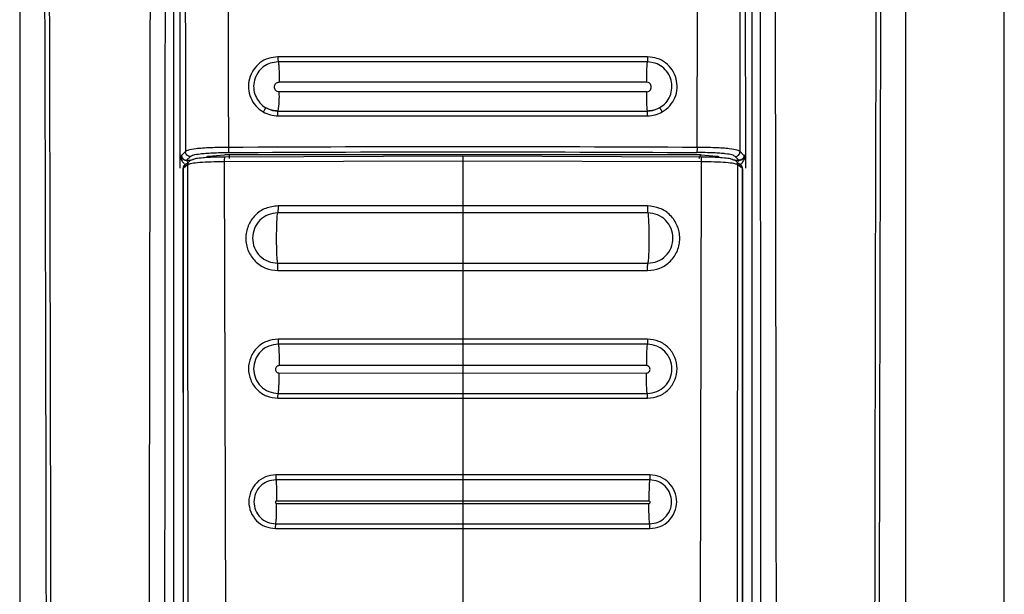
# Model space of a CAD drawing. Units: millimetres. Extents: x 244 to 737, y 245 to 645.
# Drawn here: x 249 to 253, y 497 to 499 of the extents above; entities that cross this region are included whole.
import ezdxf

# ---------------------------------------------------------------- set-up
doc = ezdxf.new("R2010")
doc.units = ezdxf.units.MM

msp = doc.modelspace()

# ---------------------------------------------------------------- linework, layer by layer
at = {"color": 7, "linetype": 'Continuous', "lineweight": 25}
for p, q in [((252.6978, 492.6679), (252.6978, 510.7679)), ((248.6978, 506.7189), (248.6978, 493.3107)), ((249.322, 506.7179), (249.322, 492.8309)), ((251.6472, 498.8379), (251.6432, 506.7179)), ((251.6735, 492.8309), (251.6735, 506.7179)), ((252.2978, 493.3107), (252.2978, 506.7189)), ((249.3523, 506.5797), (249.3483, 498.8379)), ((249.7521, 499.1377), (249.7521, 499.1354)), ((249.7478, 499.0181), (249.7478, 499.0181)), ((251.2478, 499.0181), (251.2478, 499.0181)), ((249.3483, 498.8412), (249.3483, 498.8188)), ((249.3583, 498.8407), (249.3555, 498.8379)), ((251.64, 498.8379), (251.6373, 498.8407)), ((249.3483, 498.8379), (249.3496, 498.8379)), ((249.3483, 498.8379), (249.3483, 498.8363)), ((249.3483, 498.8188), (249.3483, 498.7857)), ((249.3555, 498.8379), (249.3499, 498.8379)), ((249.3814, 498.8008), (249.3632, 498.7857)), ((249.3725, 498.8181), (249.3757, 498.8182)), ((249.3911, 498.8336), (249.3757, 498.8182)), ((249.385, 494.3408), (249.3814, 498.8008)), ((249.4013, 498.8207), (249.3993, 498.8191)), ((249.5278, 498.8393), (249.4666, 498.834)), ((250.4978, 498.8151), (249.5289, 498.8121)), ((249.5289, 498.8121), (249.5401, 494.3441)), ((250.4978, 498.8345), (249.5303, 498.8314)), ((251.4466, 498.8401), (249.549, 498.8401)), ((251.4652, 498.8314), (250.4978, 498.8345)), ((251.4667, 498.8121), (250.4978, 498.8151)), ((250.4978, 498.8151), (250.4978, 498.6331)), ((251.4667, 498.8121), (251.4555, 494.3441)), ((251.529, 498.834), (251.4678, 498.8393)), ((251.5962, 498.8191), (251.5943, 498.8207)), ((251.6199, 498.8182), (251.6045, 498.8336)), ((251.6142, 498.8008), (251.6106, 494.3408)), ((251.6323, 498.7857), (251.6142, 498.8008)), ((251.623, 498.8181), (251.6199, 498.8182)), ((251.6457, 498.8379), (251.64, 498.8379)), ((251.6472, 498.8379), (251.6459, 498.8379)), ((251.6472, 498.7857), (251.6472, 498.8363)), ((249.3611, 498.7832), (249.3633, 498.7857)), ((249.3611, 498.7832), (249.3616, 494.3424)), ((249.3633, 498.7389), (249.3633, 498.7857)), ((249.3669, 498.7974), (249.366, 498.7964)), ((249.3684, 498.7991), (249.3669, 498.7974)), ((251.6295, 498.7964), (251.6272, 498.7991)), ((251.6323, 498.7857), (251.6323, 498.7389)), ((251.6323, 498.7857), (251.6345, 498.7832)), ((251.6345, 498.7832), (251.634, 494.3424)), ((251.6345, 498.7832), (251.6345, 498.7832)), ((249.3631, 494.3424), (249.3633, 498.7389)), ((251.6323, 498.7389), (251.6324, 494.3424)), ((250.4978, 498.6045), (249.7462, 498.6045)), ((250.4978, 498.6331), (249.7475, 498.6329)), ((251.2481, 498.6329), (250.4978, 498.6331)), ((251.2494, 498.6044), (250.4978, 498.6045)), ((249.7459, 498.4), (250.4978, 498.3998)), ((249.747, 498.3702), (250.4978, 498.37)), ((250.4978, 498.3998), (251.2497, 498.4)), ((250.4978, 498.3707), (250.4978, 498.37)), ((250.4978, 498.37), (251.2486, 498.3702)), ((250.4978, 498.37), (250.4978, 498.0918)), ((251.2486, 498.3702), (251.2486, 498.371)), ((250.4978, 498.0918), (249.7472, 498.0918)), ((251.2484, 498.0918), (250.4978, 498.0918)), ((250.4978, 498.0713), (249.7481, 498.0713)), ((251.2475, 498.0713), (250.4978, 498.0713)), ((249.7519, 497.9865), (249.7519, 497.9842)), ((250.4978, 497.9844), (249.7519, 497.9842)), ((250.4978, 497.9865), (250.4978, 497.9844)), ((251.2436, 497.9842), (250.4978, 497.9844)), ((250.4978, 497.9844), (250.4978, 497.9544)), ((249.7519, 497.9542), (250.4978, 497.9544)), ((250.4978, 497.9544), (251.2436, 497.9542)), ((249.7469, 497.8521), (250.4978, 497.8521)), ((249.7479, 497.8716), (250.4978, 497.8716)), ((250.4978, 497.8716), (251.2477, 497.8716)), ((250.4978, 497.8521), (250.4978, 497.5406)), ((250.4978, 497.8521), (251.2486, 497.8521)), ((250.4978, 497.5406), (249.7377, 497.5405)), ((250.4978, 497.5204), (249.7384, 497.5203)), ((251.2579, 497.5405), (250.4978, 497.5406)), ((251.2571, 497.5203), (250.4978, 497.5204)), ((249.7416, 497.4365), (249.7416, 497.4343)), ((250.4978, 497.4345), (249.7416, 497.4343)), ((249.7416, 497.4243), (250.4978, 497.4245)), ((250.4978, 497.4365), (250.4978, 497.4345)), ((251.2539, 497.4343), (250.4978, 497.4345)), ((250.4978, 497.4345), (250.4978, 497.4245)), ((250.4978, 497.4245), (251.2539, 497.4243)), ((249.7374, 497.3228), (250.4978, 497.3228)), ((249.7382, 497.3421), (250.4978, 497.3422)), ((250.4978, 497.3422), (251.2573, 497.3421)), ((250.4978, 497.3228), (250.4978, 496.9612)), ((250.4978, 497.3228), (251.2581, 497.3228))]:
    msp.add_line(p, q, dxfattribs=at)
at = {"color": 8, "linetype": 'Continuous', "lineweight": 25}
for p, q in [((249.3712, 498.8536), (249.3583, 498.8407)), ((251.6373, 498.8407), (251.6244, 498.8536)), ((249.3757, 498.8182), (249.3929, 498.8189)), ((251.6027, 498.8189), (251.6199, 498.8182))]:
    msp.add_line(p, q, dxfattribs=at)
at = {"color": 7, "linetype": 'Continuous', "lineweight": 25}
for centre, radius, start, end in [((249.4241, 499.0744), 0.3285, 350.1391, 3.7451), ((249.3808, 498.7834), 0.0198, 138.6248, 180.4557), ((251.6147, 498.7833), 0.0198, 359.5622, 41.3346)]:
    msp.add_arc(centre, radius, start, end, dxfattribs=at)
for points, knots in [([(249.5214, 506.7258), (249.5241, 505.8501), (249.5294, 504.1077), (249.5377, 501.4891), (249.5431, 499.7461), (249.5459, 498.8703)], [0, 0, 0, 0, 0.334551, 0.665628, 1, 1, 1, 1]), ([(248.7705, 506.7168), (248.7733, 506.1078), (248.7789, 504.9044), (248.7864, 503.1207), (248.7931, 501.3608), (248.7986, 499.6751), (248.8029, 498.0524), (248.8052, 496.7889), (248.8065, 495.8206), (248.8069, 495.3088), (248.8071, 494.9675), (248.8072, 494.7943), (248.8072, 494.6092), (248.8073, 494.4104), (248.8073, 494.2225), (248.8073, 494.1072), (248.8072, 494.061)], [0, 0, 0, 0, 0.144431, 0.285415, 0.422954, 0.561662, 0.684982, 0.80754, 0.861076, 0.914423, 0.928814, 0.941953, 0.955462, 0.972689, 0.989041, 1, 1, 1, 1]), ([(248.7899, 506.7188), (248.793, 506.0397), (248.7995, 504.6577), (248.8081, 502.5487), (248.814, 500.8586), (248.8176, 499.6252), (248.8195, 498.8861), (248.8211, 498.1882), (248.8224, 497.5058), (248.8235, 496.7657), (248.8241, 496.2009), (248.8243, 495.824), (248.8244, 495.6734), (248.8245, 495.5108), (248.8246, 495.3643), (248.8246, 495.2341), (248.8246, 495.1011), (248.8246, 494.9366), (248.8246, 494.7614), (248.8246, 494.5863), (248.8245, 494.407), (248.8243, 494.2318), (248.8246, 494.115), (248.8248, 494.0607)], [0, 0, 0, 0, 0.161042, 0.327699, 0.499977, 0.561614, 0.619996, 0.675123, 0.726995, 0.781667, 0.850498, 0.8608, 0.870961, 0.88617, 0.899331, 0.905673, 0.917006, 0.930835, 0.944665, 0.958495, 0.972322, 0.987137, 1, 1, 1, 1]), ([(249.2408, 506.7189), (249.2367, 504.6753), (249.2285, 500.5881), (249.2228, 496.498), (249.2199, 494.4529)], [0, 0, 0, 0, 0.500001, 1, 1, 1, 1]), ([(249.2865, 494.4524), (249.2866, 494.498), (249.2866, 494.6225), (249.2867, 494.8238), (249.2868, 495.0464), (249.2869, 495.2575), (249.287, 495.4588), (249.2872, 495.9075), (249.2878, 496.8539), (249.289, 498.7437), (249.2916, 502.1159), (249.2949, 504.9219), (249.2969, 506.7179)], [0, 0, 0, 0, 0.0111422, 0.0304351, 0.0492099, 0.0655798, 0.082032, 0.0984339, 0.1752972, 0.3134287, 0.5605359, 1, 1, 1, 1]), ([(249.3643, 506.7086), (249.3654, 505.3998), (249.3677, 502.7823), (249.37, 500.1631), (249.3712, 498.8536)], [0, 0, 0, 0, 0.4999997, 1, 1, 1, 1]), ([(251.4497, 498.8703), (251.4524, 499.7452), (251.4578, 501.4865), (251.4661, 504.1025), (251.4715, 505.8431), (251.4742, 506.7179)], [0, 0, 0, 0, 0.33438, 0.665463, 1, 1, 1, 1]), ([(251.6244, 498.8536), (251.6256, 500.1631), (251.6279, 502.7823), (251.6302, 505.3998), (251.6313, 506.7086)], [0, 0, 0, 0, 0.5000003, 1, 1, 1, 1]), ([(251.6986, 506.7179), (251.7, 505.5787), (251.7027, 503.2895), (251.7056, 499.9912), (251.7075, 497.3905), (251.7083, 495.8905), (251.7086, 495.3489), (251.7087, 495.1994), (251.7087, 495.0499), (251.7088, 494.8822), (251.7089, 494.7137), (251.709, 494.5644), (251.709, 494.4832), (251.709, 494.4524)], [0, 0, 0, 0, 0.278755, 0.560169, 0.806732, 0.914736, 0.926937, 0.939146, 0.951285, 0.963489, 0.980154, 0.99248, 1, 1, 1, 1]), ([(251.7756, 494.4529), (251.7727, 496.498), (251.767, 500.5881), (251.7588, 504.6753), (251.7547, 506.7189)], [0, 0, 0, 0, 0.499999, 1, 1, 1, 1]), ([(252.1708, 494.0607), (252.1709, 494.2085), (252.1711, 494.4989), (252.1709, 494.9313), (252.171, 495.3704), (252.1712, 495.8095), (252.1716, 496.255), (252.172, 496.7008), (252.1726, 497.1389), (252.1736, 497.7192), (252.175, 498.459), (252.1773, 499.4018), (252.1803, 500.4202), (252.1838, 501.4846), (252.1877, 502.5657), (252.1919, 503.629), (252.1963, 504.6747), (252.2009, 505.7027), (252.2041, 506.3821), (252.2057, 506.7188)], [0, 0, 0, 0, 0.03502, 0.068777, 0.102459, 0.139043, 0.172797, 0.208006, 0.244671, 0.2766, 0.345489, 0.419963, 0.500023, 0.586824, 0.672236, 0.756259, 0.838893, 0.92014, 1, 1, 1, 1]), ([(252.1883, 494.061), (252.1883, 494.1584), (252.1883, 494.379), (252.1884, 494.6978), (252.1885, 495.0256), (252.1887, 495.3343), (252.189, 495.6476), (252.1893, 495.9588), (252.1898, 496.3613), (252.1905, 496.856), (252.1916, 497.4357), (252.1935, 498.3399), (252.1966, 499.5662), (252.2029, 501.5182), (252.2121, 503.9011), (252.2207, 505.7662), (252.2251, 506.7168)], [0, 0, 0, 0, 0.023073, 0.052277, 0.075541, 0.100759, 0.125425, 0.149778, 0.174504, 0.220801, 0.267009, 0.311869, 0.435074, 0.557665, 0.77455, 1, 1, 1, 1]), ([(249.7469, 499.2382), (249.7338, 499.237), (249.7076, 499.2344), (249.6724, 499.215), (249.6453, 499.186), (249.6289, 499.1498), (249.625, 499.1101), (249.6342, 499.0716), (249.655, 499.0372), (249.6764, 499.0221), (249.6872, 499.0145)], [0, 0, 0, 0, 0.12536, 0.250448, 0.375276, 0.500236, 0.624993, 0.749938, 0.874968, 1, 1, 1, 1]), ([(251.2487, 499.2382), (250.9984, 499.2383), (250.4978, 499.2383), (249.9972, 499.2383), (249.7469, 499.2382)], [0, 0, 0, 0, 0.499998, 1, 1, 1, 1]), ([(249.7469, 499.2382), (249.7469, 499.2357), (249.7469, 499.2318), (249.747, 499.2271), (249.7472, 499.2238), (249.7473, 499.2212), (249.7476, 499.2185), (249.7478, 499.218), (249.7479, 499.2176)], [0, 0, 0, 0, 0.239541, 0.368306, 0.499895, 0.631613, 0.760602, 1, 1, 1, 1]), ([(251.2477, 499.2176), (250.9977, 499.2177), (250.4978, 499.2178), (249.9979, 499.2177), (249.7479, 499.2176)], [0, 0, 0, 0, 0.499998, 1, 1, 1, 1]), ([(249.7479, 499.2176), (249.7484, 499.2163), (249.7495, 499.2134), (249.7509, 499.1947), (249.7519, 499.1681), (249.752, 499.1476), (249.7521, 499.1377)], [0, 0, 0, 0, 0.240447, 0.499898, 0.759383, 1, 1, 1, 1]), ([(251.2477, 499.2176), (251.2471, 499.2163), (251.2463, 499.2141), (251.2453, 499.2035), (251.2446, 499.1928), (251.2441, 499.1797), (251.2436, 499.1608), (251.2435, 499.1454), (251.2435, 499.1354)], [0, 0, 0, 0, 0.240548, 0.369734, 0.501462, 0.633003, 0.761572, 1, 1, 1, 1]), ([(251.2487, 499.2382), (251.2487, 499.2357), (251.2487, 499.2318), (251.2485, 499.2271), (251.2484, 499.2238), (251.2482, 499.2212), (251.248, 499.2185), (251.2478, 499.218), (251.2477, 499.2176)], [0, 0, 0, 0, 0.239547, 0.368399, 0.500026, 0.631499, 0.76059, 1, 1, 1, 1]), ([(251.2973, 499.0313), (251.3063, 499.0376), (251.3241, 499.0503), (251.3414, 499.0789), (251.349, 499.111), (251.3458, 499.144), (251.3321, 499.1742), (251.3095, 499.1983), (251.2803, 499.2145), (251.2586, 499.2166), (251.2477, 499.2176)], [0, 0, 0, 0, 0.125272, 0.25032, 0.375168, 0.500152, 0.624972, 0.749977, 0.875004, 1, 1, 1, 1]), ([(251.3084, 499.0145), (251.3191, 499.0221), (251.3406, 499.0373), (251.3614, 499.0716), (251.3705, 499.1102), (251.3667, 499.1498), (251.3503, 499.1861), (251.3231, 499.215), (251.2879, 499.2345), (251.2618, 499.237), (251.2487, 499.2382)], [0, 0, 0, 0, 0.1253, 0.250336, 0.375112, 0.500043, 0.624823, 0.749828, 0.874906, 1, 1, 1, 1]), ([(249.7519, 499.0958), (249.7494, 499.0961), (249.7442, 499.0968), (249.7378, 499.1013), (249.7334, 499.1079), (249.7319, 499.1156), (249.7335, 499.1233), (249.7378, 499.1299), (249.7444, 499.1344), (249.7495, 499.1351), (249.7521, 499.1354)], [0, 0, 0, 0, 0.124595, 0.249249, 0.374213, 0.499334, 0.624671, 0.749935, 0.874899, 1, 1, 1, 1]), ([(251.2435, 499.1354), (250.9949, 499.1355), (250.4978, 499.1358), (250.0007, 499.1355), (249.7521, 499.1354)], [0, 0, 0, 0, 0.499954, 1, 1, 1, 1]), ([(251.2436, 499.0958), (251.2462, 499.0961), (251.2513, 499.0968), (251.2578, 499.1013), (251.2621, 499.1079), (251.2636, 499.1156), (251.2621, 499.1234), (251.2577, 499.1299), (251.2512, 499.1345), (251.246, 499.1351), (251.2435, 499.1354)], [0, 0, 0, 0, 0.1247545, 0.2494601, 0.3745828, 0.4997689, 0.6250366, 0.7501634, 0.8750874, 1, 1, 1, 1]), ([(251.2436, 499.0958), (250.995, 499.0959), (250.4978, 499.096), (250.0005, 499.0959), (249.7519, 499.0958)], [0, 0, 0, 0, 0.500044, 1, 1, 1, 1]), ([(251.2436, 499.0958), (251.2436, 499.091), (251.2435, 499.0802), (251.2439, 499.0606), (251.2446, 499.043), (251.2453, 499.0325), (251.2459, 499.0261), (251.2466, 499.02), (251.2474, 499.0188), (251.2478, 499.0181)], [0, 0, 0, 0, 0.1172512, 0.2660594, 0.4998656, 0.6335154, 0.6752846, 0.8092642, 1, 1, 1, 1]), ([(249.6717, 499.0539), (249.6722, 499.0532), (249.6783, 499.0432), (249.6886, 499.037), (249.6982, 499.0313)], [0, 0, 0, 0, 0.070136, 1, 1, 1, 1]), ([(249.6982, 499.0313), (249.698, 499.0311), (249.6975, 499.0309), (249.696, 499.0288), (249.6946, 499.0267), (249.6928, 499.024), (249.6904, 499.02), (249.6884, 499.0167), (249.6872, 499.0145)], [0, 0, 0, 0, 0.239566, 0.36849, 0.500011, 0.631742, 0.760573, 1, 1, 1, 1]), ([(249.6872, 499.0145), (249.6966, 499.0099), (249.7156, 499.0007), (249.7366, 498.9993), (249.7471, 498.9986)], [0, 0, 0, 0, 0.499835, 1, 1, 1, 1]), ([(249.6982, 499.0313), (249.7071, 499.0271), (249.7228, 499.0195), (249.7402, 499.0185), (249.7478, 499.0181)], [0, 0, 0, 0, 0.563199, 1, 1, 1, 1]), ([(249.7478, 499.0181), (249.7391, 499.0187), (249.7217, 499.0198), (249.7061, 499.0275), (249.6982, 499.0313)], [0, 0, 0, 0, 0.500014, 1, 1, 1, 1]), ([(249.7471, 498.9986), (249.7471, 499.0011), (249.7471, 499.0056), (249.747, 499.0098), (249.747, 499.0117), (249.747, 499.0122), (249.747, 499.0124), (249.747, 499.0143), (249.7474, 499.0172), (249.7477, 499.0178), (249.7478, 499.0181)], [0, 0, 0, 0, 0.242795, 0.432483, 0.482513, 0.495723, 0.500676, 0.501227, 0.760128, 1, 1, 1, 1]), ([(251.2478, 499.0181), (251.2554, 499.0185), (251.2727, 499.0195), (251.2885, 499.0271), (251.2973, 499.0313)], [0, 0, 0, 0, 0.436819, 1, 1, 1, 1]), ([(251.2973, 499.0313), (251.2895, 499.0275), (251.2738, 499.0198), (251.2565, 499.0187), (251.2478, 499.0181)], [0, 0, 0, 0, 0.499964, 1, 1, 1, 1]), ([(251.2484, 498.9986), (251.2485, 499.0011), (251.2485, 499.0055), (251.2485, 499.0098), (251.2485, 499.0118), (251.2485, 499.0142), (251.2482, 499.0173), (251.2479, 499.0178), (251.2478, 499.0181)], [0, 0, 0, 0, 0.242773, 0.425099, 0.492464, 0.501272, 0.760149, 1, 1, 1, 1]), ([(251.2484, 498.9986), (251.2589, 498.9993), (251.28, 499.0007), (251.2989, 499.0099), (251.3084, 499.0145)], [0, 0, 0, 0, 0.500165, 1, 1, 1, 1]), ([(251.3084, 499.0145), (251.3071, 499.0167), (251.3052, 499.02), (251.3027, 499.024), (251.301, 499.0267), (251.2995, 499.0288), (251.298, 499.0309), (251.2976, 499.0311), (251.2973, 499.0313)], [0, 0, 0, 0, 0.239556, 0.368369, 0.500083, 0.631586, 0.760492, 1, 1, 1, 1]), ([(249.7471, 498.9986), (249.9973, 498.9986), (250.4978, 498.9984), (250.9982, 498.9986), (251.2484, 498.9986)], [0, 0, 0, 0, 0.4999544, 1, 1, 1, 1]), ([(249.5459, 498.8703), (249.5209, 498.87), (249.483, 498.8695), (249.4398, 498.8672), (249.4056, 498.8643), (249.3803, 498.8596), (249.3742, 498.8555), (249.3712, 498.8536)], [0, 0, 0, 0, 0.2519905, 0.3823105, 0.5120946, 0.7613426, 1, 1, 1, 1]), ([(249.3911, 498.8336), (249.3885, 498.8339), (249.3833, 498.8345), (249.3767, 498.8392), (249.3721, 498.8458), (249.3715, 498.851), (249.3712, 498.8536)], [0, 0, 0, 0, 0.250005, 0.499972, 0.749884, 1, 1, 1, 1]), ([(249.3911, 498.8336), (249.3943, 498.8357), (249.4, 498.8396), (249.4239, 498.8441), (249.4529, 498.8469), (249.491, 498.849), (249.5247, 498.8494), (249.5472, 498.8497)], [0, 0, 0, 0, 0.274273, 0.499246, 0.625197, 0.749549, 1, 1, 1, 1]), ([(251.4497, 498.8703), (251.1324, 498.8716), (250.4978, 498.8742), (249.8632, 498.8716), (249.5459, 498.8703)], [0, 0, 0, 0, 0.49998, 1, 1, 1, 1]), ([(249.5459, 498.8703), (249.5459, 498.8678), (249.546, 498.8628), (249.5463, 498.8561), (249.5467, 498.8512), (249.547, 498.8502), (249.5472, 498.8497)], [0, 0, 0, 0, 0.240827, 0.500018, 0.75924, 1, 1, 1, 1]), ([(251.4497, 498.8703), (251.4497, 498.8678), (251.4496, 498.8628), (251.4493, 498.8561), (251.4489, 498.8512), (251.4485, 498.8502), (251.4484, 498.8497)], [0, 0, 0, 0, 0.240792, 0.499918, 0.759187, 1, 1, 1, 1]), ([(251.6045, 498.8336), (251.6013, 498.8357), (251.5955, 498.8396), (251.5718, 498.8441), (251.5436, 498.8468), (251.5059, 498.849), (251.4718, 498.8494), (251.4484, 498.8497)], [0, 0, 0, 0, 0.27466, 0.500505, 0.620211, 0.739191, 1, 1, 1, 1]), ([(251.6244, 498.8536), (251.6214, 498.8555), (251.6152, 498.8596), (251.5898, 498.8643), (251.5554, 498.8673), (251.5123, 498.8695), (251.4746, 498.87), (251.4497, 498.8703)], [0, 0, 0, 0, 0.240146, 0.489083, 0.619064, 0.74918, 1, 1, 1, 1]), ([(251.6045, 498.8336), (251.6071, 498.8339), (251.6123, 498.8345), (251.6188, 498.8392), (251.6235, 498.8458), (251.6241, 498.851), (251.6244, 498.8536)], [0, 0, 0, 0, 0.249935, 0.499925, 0.749861, 1, 1, 1, 1]), ([(249.3499, 498.8379), (249.3498, 498.8379), (249.3498, 498.838), (249.3497, 498.8379), (249.3496, 498.8379)], [0, 0, 0, 0, 0.4985175, 1, 1, 1, 1]), ([(249.3499, 498.8379), (249.3499, 498.8377), (249.3499, 498.8371), (249.3501, 498.8361), (249.3504, 498.835), (249.3514, 498.8324), (249.3538, 498.8287), (249.3592, 498.8225), (249.3675, 498.8198), (249.3725, 498.8181)], [0, 0, 0, 0, 0.0116734, 0.024529, 0.0579275, 0.1213675, 0.302533, 0.5756048, 1, 1, 1, 1]), ([(249.3555, 498.8379), (249.3556, 498.8365), (249.3558, 498.8338), (249.3573, 498.8293), (249.3603, 498.8244), (249.3657, 498.8199), (249.3703, 498.8187), (249.3725, 498.8181)], [0, 0, 0, 0, 0.153684, 0.287623, 0.495767, 0.761452, 1, 1, 1, 1]), ([(249.3832, 498.8056), (249.3806, 498.8053), (249.3753, 498.8047), (249.3687, 498.8002), (249.3641, 498.7936), (249.3636, 498.7884), (249.3633, 498.7857)], [0, 0, 0, 0, 0.2499186, 0.4999327, 0.7500114, 1, 1, 1, 1]), ([(249.3767, 498.8164), (249.3746, 498.817), (249.3702, 498.8181), (249.3667, 498.8196), (249.3649, 498.8203)], [0, 0, 0, 0, 0.489412, 1, 1, 1, 1]), ([(249.3818, 498.7983), (249.3818, 498.8006), (249.3818, 498.8055), (249.3799, 498.8119), (249.3767, 498.8166), (249.3739, 498.8176), (249.3725, 498.8181)], [0, 0, 0, 0, 0.242683, 0.5018, 0.759871, 1, 1, 1, 1]), ([(249.3814, 498.8008), (249.3816, 498.8034), (249.382, 498.8072), (249.3845, 498.8119), (249.3871, 498.8151), (249.3902, 498.8176), (249.3949, 498.8201), (249.3987, 498.8205), (249.4013, 498.8207)], [0, 0, 0, 0, 0.239271, 0.368227, 0.500057, 0.631706, 0.760689, 1, 1, 1, 1]), ([(249.5289, 498.8121), (249.5107, 498.8119), (249.4741, 498.8114), (249.4278, 498.8088), (249.3934, 498.8052), (249.3854, 498.8023), (249.3814, 498.8008)], [0, 0, 0, 0, 0.250098, 0.500374, 0.750531, 1, 1, 1, 1]), ([(249.5303, 498.8314), (249.5189, 498.8313), (249.496, 498.831), (249.4667, 498.8298), (249.4377, 498.8278), (249.4118, 498.8248), (249.4048, 498.8221), (249.4013, 498.8207)], [0, 0, 0, 0, 0.178551, 0.357682, 0.500644, 0.749982, 1, 1, 1, 1]), ([(249.4666, 498.834), (249.4641, 498.8337), (249.459, 498.8332), (249.4582, 498.8325), (249.4578, 498.8321)], [0, 0, 0, 0, 0.499767, 1, 1, 1, 1]), ([(249.549, 498.8401), (249.545, 498.8401), (249.5371, 498.84), (249.5309, 498.8396), (249.5278, 498.8393)], [0, 0, 0, 0, 0.4997024, 1, 1, 1, 1]), ([(249.5303, 498.8314), (249.5301, 498.8314), (249.5299, 498.8313), (249.5295, 498.8291), (249.5293, 498.8266), (249.5291, 498.8234), (249.5289, 498.8187), (249.5289, 498.8147), (249.5289, 498.8121)], [0, 0, 0, 0, 0.2385774, 0.3678854, 0.500102, 0.6321673, 0.7613902, 1, 1, 1, 1]), ([(249.549, 498.8401), (249.549, 498.8397), (249.549, 498.839), (249.549, 498.8355), (249.549, 498.8307), (249.549, 498.827), (249.549, 498.8252)], [0, 0, 0, 0, 0.249911, 0.499977, 0.74986, 1, 1, 1, 1]), ([(250.4978, 498.8345), (250.4978, 498.8344), (250.4978, 498.8343), (250.4978, 498.8321), (250.4978, 498.8296), (250.4978, 498.8264), (250.4978, 498.8217), (250.4978, 498.8177), (250.4978, 498.8151)], [0, 0, 0, 0, 0.238577, 0.367902, 0.500051, 0.632271, 0.761373, 1, 1, 1, 1]), ([(251.4678, 498.8393), (251.4647, 498.8396), (251.4585, 498.84), (251.4505, 498.8401), (251.4466, 498.8401)], [0, 0, 0, 0, 0.5002976, 1, 1, 1, 1]), ([(251.4678, 498.8393), (251.4664, 498.839), (251.4638, 498.8384), (251.4603, 498.8349), (251.4579, 498.83), (251.4574, 498.8263), (251.4572, 498.8244)], [0, 0, 0, 0, 0.249988, 0.499871, 0.749845, 1, 1, 1, 1]), ([(251.4652, 498.8314), (251.4654, 498.8314), (251.4657, 498.8313), (251.466, 498.829), (251.4663, 498.8266), (251.4665, 498.8234), (251.4666, 498.8187), (251.4666, 498.8147), (251.4667, 498.8121)], [0, 0, 0, 0, 0.23861, 0.368004, 0.500134, 0.632099, 0.761364, 1, 1, 1, 1]), ([(251.5943, 498.8207), (251.5908, 498.8221), (251.5838, 498.8248), (251.5579, 498.8278), (251.5289, 498.8298), (251.4995, 498.831), (251.4766, 498.8313), (251.4652, 498.8314)], [0, 0, 0, 0, 0.249992, 0.499348, 0.642547, 0.821695, 1, 1, 1, 1]), ([(251.6142, 498.8008), (251.6102, 498.8023), (251.6021, 498.8052), (251.5678, 498.8088), (251.5214, 498.8114), (251.4849, 498.8119), (251.4667, 498.8121)], [0, 0, 0, 0, 0.249461, 0.499639, 0.749916, 1, 1, 1, 1]), ([(251.5378, 498.8321), (251.5374, 498.8325), (251.5365, 498.8332), (251.5315, 498.8337), (251.529, 498.834)], [0, 0, 0, 0, 0.500233, 1, 1, 1, 1]), ([(251.5943, 498.8207), (251.5968, 498.8205), (251.6007, 498.8201), (251.6053, 498.8176), (251.6085, 498.8151), (251.6111, 498.8119), (251.6135, 498.8072), (251.6139, 498.8034), (251.6142, 498.8008)], [0, 0, 0, 0, 0.239317, 0.368276, 0.499956, 0.631764, 0.760723, 1, 1, 1, 1]), ([(251.6323, 498.7857), (251.632, 498.7884), (251.6314, 498.7936), (251.6268, 498.8002), (251.6202, 498.8047), (251.615, 498.8053), (251.6124, 498.8056)], [0, 0, 0, 0, 0.249964, 0.50006, 0.750069, 1, 1, 1, 1]), ([(251.6138, 498.7983), (251.6169, 498.7992), (251.6235, 498.801), (251.6329, 498.8077), (251.6401, 498.817), (251.6439, 498.8261), (251.6454, 498.8318), (251.6458, 498.8352), (251.6459, 498.8371), (251.6459, 498.8379)], [0, 0, 0, 0, 0.163397, 0.340871, 0.627742, 0.839026, 0.924511, 0.963836, 1, 1, 1, 1]), ([(251.6138, 498.7983), (251.6138, 498.8006), (251.6138, 498.8055), (251.6157, 498.8119), (251.6189, 498.8166), (251.6217, 498.8176), (251.623, 498.8181)], [0, 0, 0, 0, 0.2426875, 0.5018343, 0.7598669, 1, 1, 1, 1]), ([(251.6343, 498.8223), (251.6321, 498.821), (251.628, 498.8185), (251.6218, 498.8171), (251.6188, 498.8164)], [0, 0, 0, 0, 0.519928, 1, 1, 1, 1]), ([(251.64, 498.8379), (251.6399, 498.8365), (251.6397, 498.8336), (251.6379, 498.8284), (251.6343, 498.8233), (251.6288, 498.8195), (251.6248, 498.8186), (251.623, 498.8181)], [0, 0, 0, 0, 0.15705, 0.30513, 0.57263, 0.804423, 1, 1, 1, 1]), ([(251.6457, 498.8379), (251.6457, 498.8377), (251.6457, 498.8373), (251.6454, 498.8353), (251.6444, 498.833), (251.6418, 498.8286), (251.6364, 498.8225), (251.6281, 498.8198), (251.623, 498.8181)], [0, 0, 0, 0, 0.008812, 0.0198, 0.117804, 0.298155, 0.573322, 1, 1, 1, 1]), ([(251.6459, 498.8379), (251.6459, 498.8379), (251.6458, 498.838), (251.6457, 498.8379), (251.6457, 498.8379)], [0, 0, 0, 0, 0.498301, 1, 1, 1, 1]), ([(251.6345, 498.7832), (251.6342, 498.7857), (251.6336, 498.7904), (251.6313, 498.7952), (251.6293, 498.7966), (251.6292, 498.7967)], [0, 0, 0, 0, 0.503047, 0.969488, 1, 1, 1, 1]), ([(249.7475, 498.6329), (249.7303, 498.6309), (249.696, 498.6269), (249.6523, 498.5966), (249.6231, 498.5531), (249.6128, 498.5015), (249.623, 498.4499), (249.652, 498.4065), (249.6955, 498.3761), (249.7298, 498.3722), (249.747, 498.3702)], [0, 0, 0, 0, 0.124935, 0.249916, 0.375076, 0.500172, 0.625184, 0.750127, 0.875035, 1, 1, 1, 1]), ([(249.7462, 498.6044), (249.7328, 498.6028), (249.7061, 498.5997), (249.672, 498.5762), (249.6493, 498.5424), (249.6412, 498.5022), (249.6492, 498.462), (249.6718, 498.4283), (249.7058, 498.4047), (249.7325, 498.4016), (249.7459, 498.4)], [0, 0, 0, 0, 0.12504, 0.25005, 0.375135, 0.500093, 0.625004, 0.749925, 0.874909, 1, 1, 1, 1]), ([(249.7459, 498.4), (249.7453, 498.4041), (249.744, 498.4124), (249.7426, 498.4376), (249.7417, 498.4692), (249.7415, 498.5046), (249.7418, 498.5396), (249.7428, 498.5702), (249.7443, 498.594), (249.7456, 498.6009), (249.7462, 498.6044)], [0, 0, 0, 0, 0.125005, 0.250011, 0.375, 0.500004, 0.624993, 0.750001, 0.875013, 1, 1, 1, 1]), ([(249.7475, 498.6329), (249.7475, 498.6297), (249.7474, 498.623), (249.7471, 498.6141), (249.7467, 498.6073), (249.7464, 498.6054), (249.7462, 498.6044)], [0, 0, 0, 0, 0.242872, 0.499954, 0.757213, 1, 1, 1, 1]), ([(250.4978, 498.6331), (250.4978, 498.6298), (250.4978, 498.6231), (250.4978, 498.6142), (250.4978, 498.6074), (250.4978, 498.6054), (250.4978, 498.6045)], [0, 0, 0, 0, 0.24287, 0.500067, 0.757224, 1, 1, 1, 1]), ([(250.4978, 498.6045), (250.4978, 498.6019), (250.4978, 498.5963), (250.4978, 498.576), (250.4978, 498.5445), (250.4978, 498.5043), (250.4978, 498.4637), (250.4978, 498.4312), (250.4978, 498.4095), (250.4978, 498.4028), (250.4978, 498.3998)], [0, 0, 0, 0, 0.0998349, 0.2184697, 0.3540388, 0.4999989, 0.6459589, 0.7815394, 0.9001631, 1, 1, 1, 1]), ([(251.2486, 498.3702), (251.2657, 498.3722), (251.3, 498.3761), (251.3436, 498.4065), (251.3726, 498.4499), (251.3828, 498.5015), (251.3724, 498.5531), (251.3433, 498.5966), (251.2995, 498.6269), (251.2652, 498.6309), (251.2481, 498.6329)], [0, 0, 0, 0, 0.124964, 0.249878, 0.374817, 0.499828, 0.624924, 0.750079, 0.875065, 1, 1, 1, 1]), ([(251.2481, 498.6329), (251.2481, 498.6297), (251.2482, 498.623), (251.2484, 498.6141), (251.2489, 498.6073), (251.2492, 498.6054), (251.2494, 498.6044)], [0, 0, 0, 0, 0.242871, 0.499953, 0.75721, 1, 1, 1, 1]), ([(251.2494, 498.6044), (251.25, 498.6009), (251.2512, 498.594), (251.2527, 498.5702), (251.2537, 498.5396), (251.2541, 498.5046), (251.2538, 498.4692), (251.2529, 498.4376), (251.2515, 498.4124), (251.2503, 498.4041), (251.2497, 498.4)], [0, 0, 0, 0, 0.124987, 0.249999, 0.375008, 0.499996, 0.625, 0.749989, 0.874996, 1, 1, 1, 1]), ([(251.2497, 498.4), (251.2631, 498.4016), (251.2898, 498.4047), (251.3237, 498.4283), (251.3464, 498.462), (251.3543, 498.5022), (251.3463, 498.5424), (251.3235, 498.5762), (251.2895, 498.5997), (251.2627, 498.6028), (251.2494, 498.6044)], [0, 0, 0, 0, 0.1250911, 0.2500761, 0.3749973, 0.4999089, 0.6248656, 0.7499571, 0.8749592, 1, 1, 1, 1]), ([(249.747, 498.371), (249.747, 498.3742), (249.747, 498.3808), (249.7467, 498.3897), (249.7463, 498.3967), (249.746, 498.3989), (249.7459, 498.4)], [0, 0, 0, 0, 0.243962, 0.501246, 0.757791, 1, 1, 1, 1]), ([(249.747, 498.3702), (249.747, 498.3703), (249.747, 498.3706), (249.747, 498.3709), (249.747, 498.371)], [0, 0, 0, 0, 0.496603, 1, 1, 1, 1]), ([(250.4978, 498.3998), (250.4978, 498.3987), (250.4978, 498.3965), (250.4978, 498.3895), (250.4978, 498.3806), (250.4978, 498.3739), (250.4978, 498.3707)], [0, 0, 0, 0, 0.242195, 0.498787, 0.756013, 1, 1, 1, 1]), ([(251.2486, 498.371), (251.2486, 498.3742), (251.2486, 498.3808), (251.2488, 498.3897), (251.2492, 498.3967), (251.2495, 498.3989), (251.2497, 498.4)], [0, 0, 0, 0, 0.244109, 0.501254, 0.757799, 1, 1, 1, 1]), ([(249.7472, 498.0918), (249.7315, 498.09), (249.7001, 498.0863), (249.6601, 498.0587), (249.6335, 498.019), (249.6241, 497.9719), (249.6334, 497.9248), (249.66, 497.8852), (249.6998, 497.8575), (249.7312, 497.8539), (249.7469, 497.8521)], [0, 0, 0, 0, 0.12511, 0.250128, 0.375157, 0.500042, 0.624891, 0.749806, 0.874836, 1, 1, 1, 1]), ([(249.7472, 498.0918), (249.7472, 498.0893), (249.7472, 498.0843), (249.7474, 498.0775), (249.7477, 498.0727), (249.748, 498.0717), (249.7481, 498.0713)], [0, 0, 0, 0, 0.240691, 0.500054, 0.759322, 1, 1, 1, 1]), ([(250.4978, 498.0918), (250.4978, 498.0893), (250.4978, 498.0842), (250.4978, 498.0775), (250.4978, 498.0727), (250.4978, 498.0718), (250.4978, 498.0713)], [0, 0, 0, 0, 0.240846, 0.50009, 0.759228, 1, 1, 1, 1]), ([(251.2484, 498.0918), (251.2484, 498.0893), (251.2484, 498.0843), (251.2481, 498.0775), (251.2478, 498.0727), (251.2476, 498.0717), (251.2475, 498.0713)], [0, 0, 0, 0, 0.240691, 0.500054, 0.759322, 1, 1, 1, 1]), ([(251.2486, 497.8521), (251.2643, 497.8539), (251.2957, 497.8575), (251.3356, 497.8852), (251.3622, 497.9248), (251.3715, 497.9719), (251.3621, 498.019), (251.3354, 498.0587), (251.2954, 498.0863), (251.2641, 498.09), (251.2484, 498.0918)], [0, 0, 0, 0, 0.125164, 0.250194, 0.375109, 0.499958, 0.624843, 0.749872, 0.87489, 1, 1, 1, 1]), ([(249.7481, 498.0713), (249.735, 498.0698), (249.7089, 498.0667), (249.6757, 498.0437), (249.6535, 498.0106), (249.6456, 497.9714), (249.6534, 497.9322), (249.6755, 497.8992), (249.7087, 497.8761), (249.7348, 497.8731), (249.7479, 497.8716)], [0, 0, 0, 0, 0.125038, 0.250048, 0.375116, 0.500075, 0.624991, 0.749914, 0.874912, 1, 1, 1, 1]), ([(249.7481, 498.0713), (249.7486, 498.0694), (249.7496, 498.0655), (249.7509, 498.0454), (249.7518, 498.0177), (249.7519, 497.9967), (249.7519, 497.9865)], [0, 0, 0, 0, 0.242897, 0.502523, 0.760739, 1, 1, 1, 1]), ([(250.4978, 498.0713), (250.4978, 498.0695), (250.4978, 498.0657), (250.4978, 498.0455), (250.4978, 498.0178), (250.4978, 497.9967), (250.4978, 497.9865)], [0, 0, 0, 0, 0.242816, 0.50243, 0.760719, 1, 1, 1, 1]), ([(251.2475, 498.0713), (251.247, 498.0694), (251.2459, 498.0655), (251.2447, 498.0454), (251.2438, 498.0177), (251.2437, 497.9967), (251.2436, 497.9865)], [0, 0, 0, 0, 0.242903, 0.502509, 0.760732, 1, 1, 1, 1]), ([(251.2477, 497.8716), (251.2608, 497.8731), (251.2869, 497.8761), (251.3201, 497.8992), (251.3422, 497.9322), (251.3499, 497.9714), (251.3421, 498.0106), (251.3199, 498.0437), (251.2866, 498.0667), (251.2605, 498.0698), (251.2475, 498.0713)], [0, 0, 0, 0, 0.125096, 0.250085, 0.375006, 0.499924, 0.624881, 0.749953, 0.874953, 1, 1, 1, 1]), ([(249.7519, 497.9842), (249.75, 497.984), (249.7461, 497.9835), (249.7411, 497.98), (249.7378, 497.9751), (249.7366, 497.9692), (249.7378, 497.9633), (249.7411, 497.9583), (249.7461, 497.9549), (249.75, 497.9544), (249.7519, 497.9542)], [0, 0, 0, 0, 0.124991, 0.249913, 0.375132, 0.500373, 0.625576, 0.750489, 0.875267, 1, 1, 1, 1]), ([(251.2436, 497.9865), (251.2436, 497.9862), (251.2436, 497.9854), (251.2436, 497.9846), (251.2436, 497.9842)], [0, 0, 0, 0, 0.502489, 1, 1, 1, 1]), ([(251.2436, 497.9542), (251.2456, 497.9544), (251.2495, 497.9549), (251.2545, 497.9583), (251.2578, 497.9633), (251.2589, 497.9692), (251.2578, 497.9751), (251.2545, 497.98), (251.2495, 497.9835), (251.2456, 497.984), (251.2436, 497.9842)], [0, 0, 0, 0, 0.1247911, 0.249512, 0.3744212, 0.4996206, 0.6248449, 0.7500948, 0.8750129, 1, 1, 1, 1]), ([(249.7479, 497.8716), (249.7484, 497.8729), (249.7494, 497.8757), (249.7508, 497.8949), (249.7517, 497.9224), (249.7519, 497.9439), (249.7519, 497.9542)], [0, 0, 0, 0, 0.241537, 0.501113, 0.760069, 1, 1, 1, 1]), ([(250.4978, 497.9544), (250.4978, 497.9441), (250.4978, 497.9226), (250.4978, 497.8951), (250.4978, 497.8758), (250.4978, 497.8729), (250.4978, 497.8716)], [0, 0, 0, 0, 0.23985, 0.498786, 0.758415, 1, 1, 1, 1]), ([(251.2477, 497.8716), (251.2472, 497.8729), (251.2461, 497.8757), (251.2448, 497.8949), (251.2439, 497.9224), (251.2437, 497.9439), (251.2436, 497.9542)], [0, 0, 0, 0, 0.241534, 0.501145, 0.760071, 1, 1, 1, 1]), ([(249.7469, 497.8521), (249.7469, 497.8546), (249.747, 497.8596), (249.7472, 497.8661), (249.7475, 497.8706), (249.7478, 497.8713), (249.7479, 497.8716)], [0, 0, 0, 0, 0.240777, 0.500019, 0.759208, 1, 1, 1, 1]), ([(250.4978, 497.8716), (250.4978, 497.8712), (250.4978, 497.8706), (250.4978, 497.8661), (250.4978, 497.8596), (250.4978, 497.8545), (250.4978, 497.8521)], [0, 0, 0, 0, 0.240552, 0.499972, 0.759175, 1, 1, 1, 1]), ([(251.2486, 497.8521), (251.2486, 497.8546), (251.2486, 497.8596), (251.2484, 497.8661), (251.2481, 497.8706), (251.2478, 497.8713), (251.2477, 497.8716)], [0, 0, 0, 0, 0.2407767, 0.5000156, 0.7592085, 1, 1, 1, 1]), ([(249.7377, 497.5405), (249.7234, 497.5389), (249.6949, 497.5356), (249.6587, 497.5104), (249.6344, 497.4745), (249.6259, 497.4316), (249.6343, 497.3888), (249.6585, 497.3529), (249.6947, 497.3277), (249.7232, 497.3244), (249.7374, 497.3228)], [0, 0, 0, 0, 0.125118, 0.25008, 0.374915, 0.500158, 0.625005, 0.749881, 0.874871, 1, 1, 1, 1]), ([(249.7384, 497.5203), (249.7268, 497.519), (249.7035, 497.5163), (249.6739, 497.4957), (249.654, 497.4662), (249.6471, 497.4312), (249.654, 497.3962), (249.6737, 497.3668), (249.7033, 497.3462), (249.7266, 497.3435), (249.7382, 497.3421)], [0, 0, 0, 0, 0.125054, 0.250006, 0.374891, 0.50021, 0.625098, 0.749985, 0.874945, 1, 1, 1, 1]), ([(249.7377, 497.5405), (249.7377, 497.5382), (249.7377, 497.5335), (249.7379, 497.5271), (249.7381, 497.5222), (249.7383, 497.5209), (249.7384, 497.5203)], [0, 0, 0, 0, 0.241853, 0.5000089, 0.7580823, 1, 1, 1, 1]), ([(249.7384, 497.5203), (249.7389, 497.5177), (249.7398, 497.5122), (249.7408, 497.4918), (249.7415, 497.4655), (249.7416, 497.446), (249.7416, 497.4365)], [0, 0, 0, 0, 0.247205, 0.506815, 0.762732, 1, 1, 1, 1]), ([(250.4978, 497.5406), (250.4978, 497.5382), (250.4978, 497.5335), (250.4978, 497.5271), (250.4978, 497.5222), (250.4978, 497.521), (250.4978, 497.5204)], [0, 0, 0, 0, 0.241811, 0.499953, 0.758093, 1, 1, 1, 1]), ([(250.4978, 497.5204), (250.4978, 497.5177), (250.4978, 497.5124), (250.4978, 497.492), (250.4978, 497.4656), (250.4978, 497.446), (250.4978, 497.4365)], [0, 0, 0, 0, 0.247109, 0.506798, 0.762767, 1, 1, 1, 1]), ([(251.2571, 497.5203), (251.2567, 497.5177), (251.2558, 497.5122), (251.2548, 497.4918), (251.254, 497.4655), (251.254, 497.446), (251.2539, 497.4365)], [0, 0, 0, 0, 0.24716, 0.50681, 0.76273, 1, 1, 1, 1]), ([(251.2579, 497.5405), (251.2579, 497.5382), (251.2579, 497.5335), (251.2577, 497.5271), (251.2574, 497.5222), (251.2572, 497.5209), (251.2571, 497.5203)], [0, 0, 0, 0, 0.241852, 0.50001, 0.758083, 1, 1, 1, 1]), ([(251.2573, 497.3421), (251.269, 497.3435), (251.2923, 497.3462), (251.3219, 497.3668), (251.3416, 497.3962), (251.3485, 497.4312), (251.3415, 497.4662), (251.3217, 497.4957), (251.2921, 497.5163), (251.2688, 497.519), (251.2571, 497.5203)], [0, 0, 0, 0, 0.125065, 0.250016, 0.374908, 0.499793, 0.625111, 0.749995, 0.874947, 1, 1, 1, 1]), ([(251.2581, 497.3228), (251.2724, 497.3244), (251.3009, 497.3277), (251.3371, 497.3529), (251.3612, 497.3888), (251.3697, 497.4316), (251.3612, 497.4745), (251.3369, 497.5105), (251.3007, 497.5356), (251.2722, 497.5389), (251.2579, 497.5405)], [0, 0, 0, 0, 0.1251292, 0.25012, 0.3749966, 0.4998437, 0.6250849, 0.7499209, 0.8748905, 1, 1, 1, 1]), ([(249.7416, 497.4343), (249.741, 497.4342), (249.7397, 497.4341), (249.738, 497.4329), (249.7369, 497.4312), (249.7365, 497.4293), (249.7369, 497.4273), (249.738, 497.4257), (249.7397, 497.4245), (249.741, 497.4244), (249.7416, 497.4243)], [0, 0, 0, 0, 0.1249576, 0.2498941, 0.3752179, 0.5003985, 0.6256657, 0.750502, 0.8752533, 1, 1, 1, 1]), ([(249.7382, 497.3421), (249.7387, 497.3443), (249.7396, 497.3488), (249.7407, 497.3685), (249.7415, 497.3948), (249.7416, 497.4147), (249.7416, 497.4243)], [0, 0, 0, 0, 0.246026, 0.505683, 0.762212, 1, 1, 1, 1]), ([(250.4978, 497.4245), (250.4978, 497.4149), (250.4978, 497.395), (250.4978, 497.3687), (250.4978, 497.3489), (250.4978, 497.3444), (250.4978, 497.3422)], [0, 0, 0, 0, 0.237736, 0.494252, 0.753955, 1, 1, 1, 1]), ([(251.2539, 497.4365), (251.2539, 497.4362), (251.2539, 497.4354), (251.2539, 497.4347), (251.2539, 497.4343)], [0, 0, 0, 0, 0.5012676, 1, 1, 1, 1]), ([(251.2539, 497.4243), (251.2546, 497.4244), (251.2559, 497.4245), (251.2575, 497.4257), (251.2586, 497.4273), (251.259, 497.4293), (251.2586, 497.4312), (251.2575, 497.4329), (251.2559, 497.4341), (251.2546, 497.4342), (251.2539, 497.4343)], [0, 0, 0, 0, 0.12474, 0.249643, 0.374367, 0.499628, 0.624802, 0.750119, 0.875049, 1, 1, 1, 1]), ([(251.2573, 497.3421), (251.2569, 497.3443), (251.256, 497.3488), (251.2549, 497.3685), (251.2541, 497.3948), (251.254, 497.4147), (251.2539, 497.4243)], [0, 0, 0, 0, 0.246026, 0.505683, 0.762212, 1, 1, 1, 1]), ([(249.7374, 497.3228), (249.7375, 497.3251), (249.7375, 497.3298), (249.7377, 497.336), (249.7379, 497.3406), (249.7381, 497.3416), (249.7382, 497.3421)], [0, 0, 0, 0, 0.241929, 0.50002, 0.758118, 1, 1, 1, 1]), ([(250.4978, 497.3422), (250.4978, 497.3417), (250.4978, 497.3406), (250.4978, 497.336), (250.4978, 497.3298), (250.4978, 497.3251), (250.4978, 497.3228)], [0, 0, 0, 0, 0.242031, 0.49999, 0.758209, 1, 1, 1, 1]), ([(251.2581, 497.3228), (251.2581, 497.3251), (251.2581, 497.3298), (251.2579, 497.336), (251.2576, 497.3406), (251.2574, 497.3416), (251.2573, 497.3421)], [0, 0, 0, 0, 0.241929, 0.50002, 0.758118, 1, 1, 1, 1])]:
    msp.add_open_spline(points, degree=3, knots=knots, dxfattribs=at)
at = {"color": 8, "linetype": 'Continuous', "lineweight": 25}
for points, knots in [([(249.7479, 499.2176), (249.737, 499.2166), (249.7152, 499.2145), (249.686, 499.1982), (249.6634, 499.1741), (249.6497, 499.1439), (249.6467, 499.111), (249.6535, 499.0792), (249.6658, 499.0621), (249.6717, 499.0539)], [0, 0, 0, 0, 0.144727, 0.289174, 0.433397, 0.577797, 0.722008, 0.86645, 1, 1, 1, 1]), ([(249.3496, 498.8379), (249.3497, 498.837), (249.3497, 498.8352), (249.3508, 498.8274), (249.3548, 498.8185), (249.3612, 498.8087), (249.3667, 498.8053), (249.3678, 498.8046)], [0, 0, 0, 0, 0.050103, 0.105354, 0.515164, 0.904841, 1, 1, 1, 1])]:
    msp.add_open_spline(points, degree=3, knots=knots, dxfattribs=at)
at = {"color": 7, "linetype": 'Continuous', "lineweight": 25}
for points in [[(249.7478, 499.0181), (249.9978, 499.0181), (250.4978, 499.018), (250.9978, 499.0181), (251.2478, 499.0181)], [(249.7478, 499.0181), (249.9978, 499.0181), (250.4978, 499.018), (250.9978, 499.0181), (251.2478, 499.0181)], [(249.5472, 498.8497), (249.8641, 498.8511), (250.4978, 498.8538), (251.1315, 498.8511), (251.4484, 498.8497)]]:
    msp.add_open_spline(points, degree=3, dxfattribs=at)

doc.saveas('drawing.dxf')
